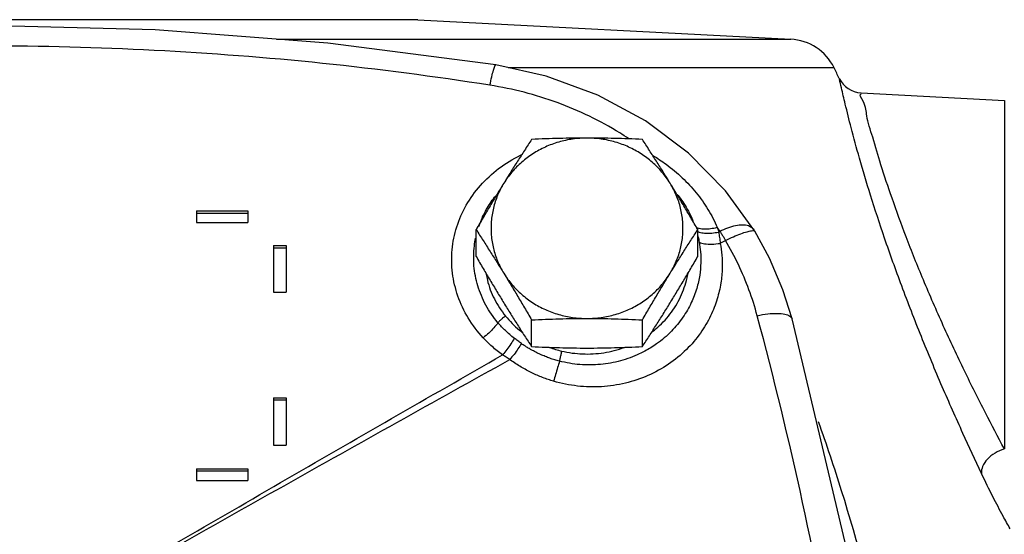
# Model space of a CAD drawing. Units: inches. Extents: x 0 to 34, y -2 to 24.3.
# Drawn here: x 21.3 to 22.5, y 11.4 to 12 of the extents above; entities that cross this region are included whole.
import ezdxf

# ---------------------------------------------------------------- set-up
doc = ezdxf.new("R2010")
doc.units = ezdxf.units.IN
doc.header["$LTSCALE"] = 1.87
doc.header["$MEASUREMENT"] = 0
doc.layers.get('0').update_dxf_attribs({"linetype": 'CONTINUOUS'})
doc.layers.add('02___PRT_ALL_AXES', color=7, linetype='CONTINUOUS')
doc.layers.add('LOGO', color=7, linetype='CONTINUOUS')

msp = doc.modelspace()

# ---------------------------------------------------------------- linework, layer by layer
at = {"color": 7, "linetype": 'Continuous'}
for p, q in [((21.7707, 12.0099), (20.7148, 12.0099)), ((21.5983, 11.986), (22.2259, 11.986)), ((21.8811, 11.9513), (22.2787, 11.9513)), ((22.3119, 11.9206), (22.4866, 11.9114)), ((22.4866, 11.9114), (22.4866, 11.4858)), ((21.5006, 11.7765), (21.5006, 11.7624)), ((21.5006, 11.7765), (21.5631, 11.7765)), ((21.5006, 11.7738), (21.5631, 11.7738)), ((21.5631, 11.7765), (21.5631, 11.7624)), ((21.5006, 11.7624), (21.5631, 11.7624)), ((22.1809, 11.7533), (22.1809, 11.7533)), ((22.182, 11.7515), (22.1809, 11.7533)), ((21.5943, 11.734), (21.5943, 11.6771)), ((21.5943, 11.734), (21.6099, 11.734)), ((21.5943, 11.7313), (21.6099, 11.7313)), ((21.6099, 11.734), (21.6099, 11.6771)), ((21.5943, 11.6771), (21.6099, 11.6771)), ((21.5943, 11.5483), (21.5943, 11.4906)), ((21.5943, 11.5483), (21.6099, 11.5483)), ((21.5943, 11.5456), (21.6099, 11.5456)), ((21.6099, 11.5483), (21.6099, 11.4906)), ((21.5943, 11.4906), (21.6099, 11.4906)), ((21.5006, 11.4617), (21.5006, 11.4473)), ((21.5006, 11.4617), (21.5631, 11.4617)), ((21.5006, 11.4591), (21.5631, 11.4591)), ((21.5631, 11.4617), (21.5631, 11.4473)), ((21.5006, 11.4473), (21.5631, 11.4473))]:
    msp.add_line(p, q, dxfattribs=at)
for points in [[(21.8659, 11.9546), (21.6608, 11.9812), (21.4499, 11.9975), (21.2427, 12.0027)], [(22.1809, 11.7533), (22.1464, 11.8008), (22.101, 11.8469), (22.0485, 11.8862), (21.9902, 11.9178), (21.9274, 11.941), (21.8659, 11.9546)], [(22.2274, 11.6446), (22.2162, 11.68), (22.1998, 11.7186), (22.182, 11.7515)], [(22.3357, 11.132), (22.2923, 11.3717), (22.2274, 11.6446)]]:
    msp.add_lwpolyline(points, dxfattribs=at)
for centre, radius, start, end in [((22.2227, 11.9236), 0.0625, 26.2671, 87.0002), ((19.2312, 10.4473), 3.3984, 26.02, 26.267), ((22.3132, 11.9518), 0.0312, 206.0202, 267)]:
    msp.add_arc(centre, radius, start, end, dxfattribs=at)
for points, start_tangent, end_tangent in [([(21.8587, 11.9298), (21.6543, 11.9565), (21.4488, 11.9724), (21.2427, 11.9778)], (-0.9879, 0.155091), (-1, 0.000001)), ([(21.8587, 11.9298), (21.8609, 11.9403), (21.863, 11.9483), (21.8647, 11.9532), (21.8659, 11.9546)], (0.193608, 0.981079), (1, -0.000703)), ([(22.4588, 11.4557), (22.4361, 11.5047), (22.4109, 11.5616), (22.3853, 11.623), (22.3613, 11.6849), (22.3404, 11.7433), (22.3232, 11.7958), (22.3097, 11.8409), (22.2996, 11.8781), (22.2924, 11.9069), (22.2877, 11.9268), (22.2854, 11.9369)], (-0.426762, 0.904364), (-0.215354, 0.976536)), ([(22.0278, 11.8648), (22.0172, 11.8716), (21.9801, 11.892), (21.9409, 11.9086), (21.9003, 11.9212), (21.8587, 11.9298)], (-0.833186, 0.552992), (-0.987895, 0.155125)), ([(22.4866, 11.4858), (22.4635, 11.5299), (22.438, 11.581), (22.4121, 11.6363), (22.3878, 11.6921), (22.3667, 11.7448), (22.3495, 11.7921), (22.336, 11.8328), (22.3259, 11.8664), (22.3187, 11.8924), (22.3141, 11.9104), (22.3119, 11.9195)], (-0.470652, 0.882319), (0.971576, 0.236728)), ([(21.8504, 11.6216), (21.8322, 11.6457), (21.8196, 11.6724), (21.813, 11.7005), (21.8125, 11.729), (21.8182, 11.7569), (21.8298, 11.7833), (21.847, 11.8073), (21.8693, 11.828), (21.8958, 11.8444), (21.8974, 11.8452)], (-0.679248, 0.733909), (0.899541, 0.436837)), ([(22.0577, 11.8441), (22.0737, 11.8334), (22.0934, 11.8169), (22.1105, 11.7985), (22.1248, 11.7782), (22.1362, 11.7564)], (0.855407, -0.517956), (0.401018, -0.91607)), ([(21.8482, 11.7657), (21.8552, 11.7797), (21.8658, 11.795)], (0.390027, 0.920803), (0.6259, 0.779903)), ([(22.0873, 11.7964), (22.0893, 11.7939), (22.1009, 11.7763), (22.1064, 11.7647)], (0.637169, -0.770724), (0.38129, -0.924456)), ([(21.8451, 11.7574), (21.8482, 11.7657)], (0.321284, 0.946983), (0.390027, 0.920803)), ([(22.1107, 11.7563), (22.1132, 11.7554)], (0.907593, -0.419852), (0.964227, -0.265079)), ([(22.1132, 11.7554), (22.114, 11.7552), (22.1204, 11.7544), (22.128, 11.7549), (22.1362, 11.7564)], (0.964227, -0.265079), (0.969158, 0.246438)), ([(22.1362, 11.7564), (22.1371, 11.7535), (22.1379, 11.7506)], (0.299134, -0.954211), (0.255798, -0.96673)), ([(22.1394, 11.7515), (22.1378, 11.754), (22.1362, 11.7564)], (-0.533325, 0.845911), (-0.547078, 0.837081)), ([(22.1394, 11.7515), (22.1492, 11.7559), (22.1586, 11.7587), (22.1671, 11.7596), (22.1742, 11.7584), (22.1793, 11.7553), (22.1809, 11.7533)], (0.884008, 0.467472), (0.532196, -0.846621)), ([(21.8685, 11.6399), (21.8537, 11.6615), (21.8439, 11.685), (21.8392, 11.7093), (21.8397, 11.7337), (21.8412, 11.7432)], (-0.647889, 0.761735), (0.202126, 0.979359)), ([(22.1123, 11.7513), (22.1156, 11.7501), (22.122, 11.7492), (22.1296, 11.7494), (22.1379, 11.7506)], (0.906216, -0.422815), (0.977702, 0.209998)), ([(22.1124, 11.7459), (22.1126, 11.7453), (22.1141, 11.7382)], (0.233542, -0.972347), (0.180959, -0.983491)), ([(22.1379, 11.7506), (22.1386, 11.7511), (22.1394, 11.7515)], (0.87043, 0.492292), (0.870444, 0.492267)), ([(22.1379, 11.7506), (22.1389, 11.7439), (22.1398, 11.7368)], (0.177905, -0.984048), (0.09894, -0.995093)), ([(22.1394, 11.7515), (22.1417, 11.7479), (22.144, 11.7442), (22.1463, 11.7404)], (0.54297, -0.839752), (0.520267, -0.854004)), ([(22.1463, 11.7404), (22.156, 11.7449), (22.1649, 11.7485), (22.1725, 11.751), (22.178, 11.7522)], (0.896372, 0.443303), (0.978787, 0.204881)), ([(22.178, 11.7522), (22.1813, 11.752)], (0.978787, 0.204881), (0.827284, -0.561783)), ([(22.1813, 11.752), (22.1819, 11.7514)], (0.827284, -0.561783), (0.545003, -0.838434)), ([(22.1398, 11.7368), (22.1417, 11.7225), (22.1422, 11.7064), (22.1405, 11.6884), (22.1361, 11.669), (22.1281, 11.6484), (22.1157, 11.6273), (22.0985, 11.6071), (22.0767, 11.5893), (22.0515, 11.5754), (22.024, 11.5662), (21.995, 11.5618), (21.9655, 11.5626), (21.9364, 11.5684)], (0.183356, -0.983047), (-0.959578, 0.281442)), ([(22.1141, 11.7382), (22.1157, 11.7263), (22.116, 11.7129), (22.1147, 11.698), (22.1111, 11.6817), (22.1045, 11.6644), (22.0943, 11.6467), (22.0801, 11.6294), (22.062, 11.614), (22.0479, 11.6053)], (0.180957, -0.983491), (-0.88029, -0.474435)), ([(22.1141, 11.7382), (22.1205, 11.7364), (22.1294, 11.7359), (22.1398, 11.7368)], (0.892648, -0.450755), (0.989429, 0.145019)), ([(22.1398, 11.7368), (22.143, 11.7386), (22.1463, 11.7404)], (0.876501, 0.481399), (0.876561, 0.481291)), ([(22.1849, 11.6485), (22.1749, 11.6801), (22.162, 11.7108), (22.1463, 11.7404)], (-0.259883, 0.96564), (-0.506022, 0.86252)), ([(21.854, 11.6991), (21.8555, 11.6919), (21.8641, 11.6689), (21.8776, 11.6481)], (0.181646, -0.983364), (0.62882, -0.777551)), ([(22.0573, 11.6291), (22.0658, 11.6364), (22.0821, 11.6554), (22.0938, 11.6771), (22.1005, 11.7005)], (0.786028, 0.61819), (0.168629, 0.98568)), ([(21.8776, 11.6481), (21.8742, 11.6455), (21.8712, 11.6427), (21.8685, 11.6399)], (-0.813801, -0.581143), (-0.649586, -0.760288)), ([(21.8776, 11.6481), (21.8857, 11.639), (21.8946, 11.6309), (21.8981, 11.628)], (0.628804, -0.777564), (0.791431, -0.611259)), ([(22.1849, 11.6485), (22.1979, 11.6507), (22.2095, 11.6513), (22.2188, 11.6503), (22.2249, 11.6479), (22.2274, 11.6446)], (0.97695, 0.213469), (0.277088, -0.960845)), ([(22.3384, 10.7277), (22.3172, 10.9597), (22.2844, 11.1908), (22.2403, 11.4206), (22.1849, 11.6485)], (-0.066765, 0.997769), (-0.25986, 0.965646)), ([(21.8685, 11.6399), (21.8634, 11.6336), (21.8572, 11.6273), (21.8504, 11.6216)], (-0.585218, -0.810876), (-0.793009, -0.60921)), ([(21.8884, 11.6209), (21.8828, 11.6255), (21.8777, 11.6302), (21.8729, 11.635), (21.8685, 11.6399)], (-0.787113, 0.616808), (-0.647818, 0.761795)), ([(21.8741, 11.6006), (21.8675, 11.6056), (21.8614, 11.6108), (21.8557, 11.6162), (21.8504, 11.6216)], (-0.808675, 0.588255), (-0.679321, 0.733841)), ([(21.8884, 11.6209), (21.8842, 11.614), (21.8794, 11.6071), (21.8741, 11.6006)], (-0.4782, -0.878251), (-0.657899, -0.753106)), ([(21.8971, 11.6144), (21.8929, 11.6079), (21.8881, 11.6013), (21.883, 11.595)], (-0.522883, -0.852404), (-0.646523, -0.762894)), ([(21.8971, 11.6144), (21.8927, 11.6176), (21.8884, 11.6209)], (-0.81327, 0.581887), (-0.787117, 0.616804)), ([(21.8978, 11.6139), (21.8974, 11.6141), (21.8971, 11.6144)], (-0.816746, 0.576997), (-0.813269, 0.581888)), ([(21.9076, 11.6076), (21.9033, 11.6102), (21.8978, 11.6139)], (-0.866664, 0.498892), (-0.821966, 0.569536)), ([(21.883, 11.595), (21.8785, 11.5978), (21.8741, 11.6006)], (-0.841529, 0.540212), (-0.849052, 0.528309)), ([(21.9435, 11.593), (21.9377, 11.5946), (21.9319, 11.5965), (21.9261, 11.5987), (21.9204, 11.6011), (21.9146, 11.6039), (21.909, 11.6069), (21.9076, 11.6076)], (-0.967902, 0.25133), (-0.866664, 0.498892)), ([(21.9313, 11.6098), (21.9463, 11.6053)], (0.938623, -0.344944), (0.972662, -0.232227)), ([(21.9463, 11.6053), (21.9453, 11.6012), (21.9443, 11.597), (21.9435, 11.593)], (-0.261036, -0.965329), (-0.187824, -0.982203)), ([(22.0479, 11.6053), (22.041, 11.6018), (22.018, 11.5934), (21.9936, 11.589), (21.9685, 11.5888), (21.9435, 11.593)], (-0.88029, -0.474435), (-0.967894, 0.251357)), ([(21.9463, 11.6053), (21.9718, 11.6018), (21.9977, 11.6033), (22.0228, 11.6098)], (0.972656, -0.23225), (0.938124, 0.3463)), ([(21.8839, 11.5943), (21.8834, 11.5947), (21.883, 11.595)], (-0.801133, 0.598486), (-0.79759, 0.603199)), ([(21.9364, 11.5684), (21.9297, 11.5706), (21.923, 11.573), (21.9163, 11.5757), (21.9097, 11.5787), (21.9032, 11.5821), (21.8967, 11.5858), (21.8903, 11.5898), (21.8839, 11.5943)], (-0.959553, 0.281529), (-0.805679, 0.592352)), ([(21.9435, 11.593), (21.9413, 11.5851), (21.9389, 11.5767), (21.9364, 11.5684)], (-0.251155, -0.967947), (-0.300765, -0.953698)), ([(22.2594, 11.5193), (22.2876, 11.4351), (22.3389, 11.2421), (22.373, 11.0458), (22.3895, 10.8474), (22.3912, 10.7607)], (0.336152, -0.941808), (0.000034, -1)), ([(22.4866, 11.4858), (22.4752, 11.4807), (22.4659, 11.4732), (22.4601, 11.4644), (22.4588, 11.4557)], (-0.959127, -0.282975), (0.118946, -0.992901)), ([(22.4938, 11.3884), (22.4851, 11.4038), (22.4728, 11.427), (22.4588, 11.4557)], (-0.506009, 0.862528), (-0.426741, 0.904374))]:
    msp.add_spline(points, degree=3, dxfattribs=dict(at, start_tangent=start_tangent, end_tangent=end_tangent))
at = {"layer": '02___PRT_ALL_AXES', "color": 7, "linetype": 'Continuous'}
for p, q in [((21.7707, 12.0099), (22.2259, 11.986)), ((21.8418, 11.7208), (21.8418, 11.7536)), ((22.1124, 11.7208), (22.1124, 11.7536)), ((21.9095, 11.6107), (21.9095, 11.6434)), ((22.0448, 11.6107), (22.0448, 11.6434))]:
    msp.add_line(p, q, dxfattribs=at)
for points, start_tangent, end_tangent in [([(21.9771, 11.8653), (21.9596, 11.8641), (21.9426, 11.8604), (21.9263, 11.8544), (21.9111, 11.8462), (21.8974, 11.8359), (21.8855, 11.8239), (21.8756, 11.8103)], (-1, 0), (-0.523491, -0.852031)), ([(21.9095, 11.8637), (21.9008, 11.8503), (21.8924, 11.8372), (21.884, 11.8239), (21.8756, 11.8103)], (-0.545614, -0.838037), (-0.523491, -0.852031)), ([(21.9771, 11.8653), (21.9602, 11.8652), (21.9434, 11.8649), (21.9266, 11.8644), (21.9095, 11.8637)], (-1, 0), (-0.998952, -0.045774)), ([(22.0448, 11.8637), (22.0276, 11.8644), (22.0108, 11.8649), (21.994, 11.8652), (21.9771, 11.8653)], (-0.998952, 0.045774), (-1, 0)), ([(22.0786, 11.8103), (22.0687, 11.8239), (22.0568, 11.8359), (22.0431, 11.8462), (22.028, 11.8544), (22.0117, 11.8604), (21.9946, 11.8641), (21.9771, 11.8653)], (-0.523491, 0.852031), (-1, 0)), ([(22.0786, 11.8103), (22.0702, 11.8239), (22.0618, 11.8372), (22.0534, 11.8503), (22.0448, 11.8637)], (-0.523491, 0.852031), (-0.545614, 0.838037)), ([(21.8756, 11.8103), (21.8672, 11.7965), (21.8588, 11.7825), (21.8504, 11.7683), (21.8418, 11.7536)], (-0.523491, -0.852031), (-0.502787, -0.864411)), ([(21.8756, 11.8103), (21.868, 11.7955), (21.8629, 11.7797), (21.8603, 11.7635), (21.8603, 11.747), (21.8629, 11.7307), (21.868, 11.715), (21.8756, 11.7002)], (-0.523491, -0.852031), (0.523491, -0.852031)), ([(22.1124, 11.7536), (22.1038, 11.7683), (22.0954, 11.7825), (22.087, 11.7965), (22.0786, 11.8103)], (-0.502787, 0.864411), (-0.523491, 0.852031)), ([(22.0786, 11.7002), (22.0862, 11.715), (22.0914, 11.7307), (22.094, 11.747), (22.094, 11.7635), (22.0914, 11.7797), (22.0862, 11.7955), (22.0786, 11.8103)], (0.523491, 0.852031), (-0.523491, 0.852031)), ([(21.8418, 11.7536), (21.8504, 11.7402), (21.8588, 11.727), (21.8672, 11.7137), (21.8756, 11.7002)], (0.545614, -0.838037), (0.523491, -0.852031)), ([(22.0786, 11.7002), (22.087, 11.7137), (22.0954, 11.7271), (22.1038, 11.7402), (22.1124, 11.7536)], (0.523491, 0.852031), (0.545614, 0.838037)), ([(21.8418, 11.7208), (21.8504, 11.706), (21.8588, 11.6918), (21.8672, 11.6779), (21.8756, 11.6641)], (0.502787, -0.864411), (0.523491, -0.852031)), ([(22.0786, 11.6641), (22.087, 11.6779), (22.0954, 11.6918), (22.1038, 11.706), (22.1124, 11.7208)], (0.523491, 0.852031), (0.502787, 0.864411)), ([(21.8756, 11.7002), (21.8855, 11.6866), (21.8974, 11.6745), (21.9111, 11.6642), (21.9263, 11.656), (21.9426, 11.65), (21.9596, 11.6463), (21.9771, 11.6451)], (0.523491, -0.852031), (1, 0)), ([(21.8756, 11.7002), (21.884, 11.6864), (21.8924, 11.6724), (21.9008, 11.6582), (21.9095, 11.6434)], (0.523491, -0.852031), (0.502787, -0.864411)), ([(21.9771, 11.6451), (21.9946, 11.6463), (22.0117, 11.65), (22.028, 11.656), (22.0431, 11.6642), (22.0568, 11.6745), (22.0687, 11.6866), (22.0786, 11.7002)], (1, 0), (0.523491, 0.852031)), ([(22.0448, 11.6434), (22.0534, 11.6582), (22.0618, 11.6724), (22.0702, 11.6864), (22.0786, 11.7002)], (0.502787, 0.864411), (0.523491, 0.852031)), ([(21.8756, 11.6641), (21.884, 11.6505), (21.8924, 11.6372), (21.9008, 11.624), (21.9095, 11.6107)], (0.523491, -0.852031), (0.545614, -0.838037)), ([(22.0448, 11.6107), (22.0534, 11.624), (22.0618, 11.6372), (22.0702, 11.6505), (22.0786, 11.6641)], (0.545614, 0.838037), (0.523491, 0.852031)), ([(21.9095, 11.6434), (21.9266, 11.6441), (21.9434, 11.6447), (21.9602, 11.645), (21.9771, 11.6451)], (0.998952, 0.045774), (1, 0)), ([(21.9771, 11.6451), (21.994, 11.645), (22.0108, 11.6447), (22.0276, 11.6441), (22.0448, 11.6434)], (1, 0), (0.998952, -0.045774)), ([(21.9095, 11.6107), (21.9266, 11.61), (21.9434, 11.6095), (21.9602, 11.6091), (21.9771, 11.609)], (0.998952, -0.045774), (1, 0)), ([(21.9771, 11.609), (21.994, 11.6091), (22.0108, 11.6095), (22.0276, 11.61), (22.0448, 11.6107)], (1, 0), (0.998952, 0.045774))]:
    msp.add_spline(points, degree=3, dxfattribs=dict(at, start_tangent=start_tangent, end_tangent=end_tangent))
at = {"layer": 'LOGO', "color": 7, "linetype": 'Continuous'}
for points, start_tangent, end_tangent in [([(21.4677, 11.3661), (21.6032, 11.4447), (21.7387, 11.5229), (21.8741, 11.6006)], (0.864352, 0.502888), (0.867978, 0.496603)), ([(21.4693, 11.3632), (21.6073, 11.4409), (21.7452, 11.5182), (21.883, 11.595)], (0.870648, 0.491906), (0.874204, 0.485558))]:
    msp.add_spline(points, degree=3, dxfattribs=dict(at, start_tangent=start_tangent, end_tangent=end_tangent))

doc.saveas('drawing.dxf')
